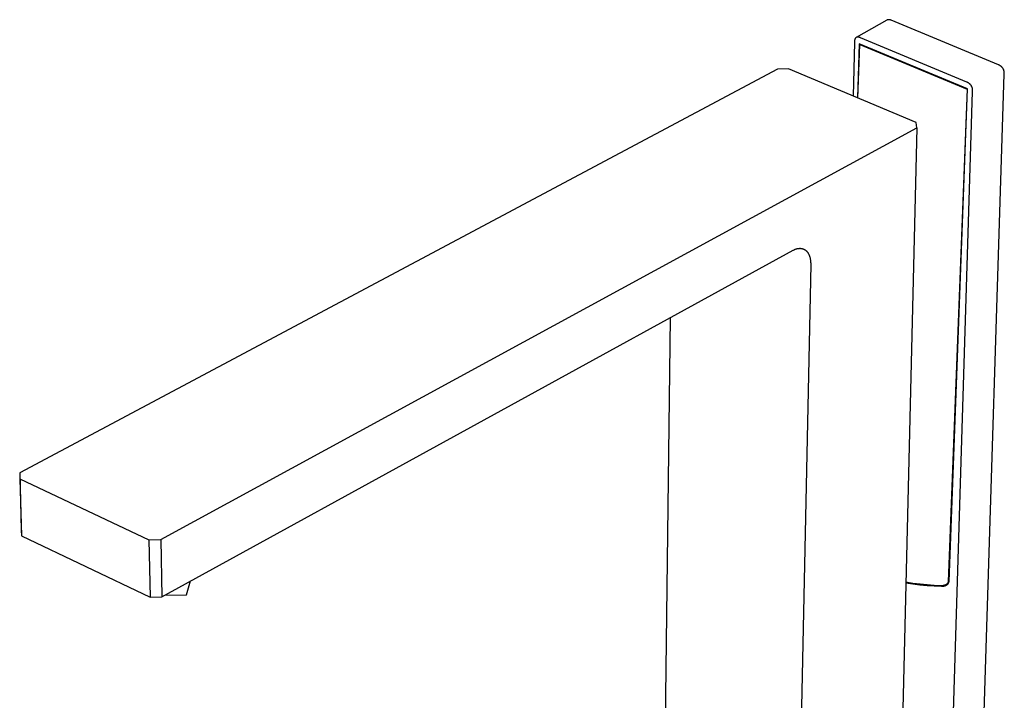
# Model space of a CAD drawing. Units: millimetres. Extents: x -414 to 273, y -1074 to 1117.
# Drawn here: x -414 to -119, y -333 to -130 of the extents above; entities that cross this region are included whole.
import ezdxf

# ---------------------------------------------------------------- set-up
doc = ezdxf.new("R2010")
doc.units = ezdxf.units.MM
doc.header["$MEASUREMENT"] = 0
doc.layers.add('Default', color=7, linetype='Continuous', true_color=0x000000)

msp = doc.modelspace()

# ---------------------------------------------------------------- linework, layer by layer
at = {"layer": 'Default', "color": 7, "true_color": 0xffffff}
for p, q in [((-154.3, -129.66), (-163.46, -134.87)), ((-154.25, -129.64), (-154.3, -129.66)), ((-154.2, -129.62), (-154.25, -129.64)), ((-154.16, -129.61), (-154.2, -129.62)), ((-154.11, -129.59), (-154.16, -129.61)), ((-154.06, -129.58), (-154.11, -129.59)), ((-154.01, -129.57), (-154.06, -129.58)), ((-153.96, -129.56), (-154.01, -129.57)), ((-153.91, -129.56), (-153.96, -129.56)), ((-153.86, -129.55), (-153.91, -129.56)), ((-153.81, -129.55), (-153.86, -129.55)), ((-153.76, -129.55), (-153.81, -129.55)), ((-153.71, -129.55), (-153.76, -129.55)), ((-153.66, -129.55), (-153.71, -129.55)), ((-153.61, -129.55), (-153.66, -129.55)), ((-153.56, -129.56), (-153.61, -129.55)), ((-153.51, -129.56), (-153.56, -129.56)), ((-153.46, -129.57), (-153.51, -129.56)), ((-153.41, -129.58), (-153.46, -129.57)), ((-153.36, -129.6), (-153.41, -129.58)), ((-153.31, -129.61), (-153.36, -129.6)), ((-153.27, -129.63), (-153.31, -129.61)), ((-153.22, -129.64), (-153.27, -129.63)), ((-153.17, -129.66), (-153.22, -129.64)), ((-153.13, -129.68), (-153.17, -129.66)), ((-153.08, -129.7), (-153.13, -129.68)), ((-153.04, -129.73), (-153.08, -129.7)), ((-120.92, -143.05), (-153.04, -129.73)), ((-163.86, -135.35), (-163.88, -135.39)), ((-163.84, -135.31), (-163.86, -135.35)), ((-163.83, -135.27), (-163.84, -135.31)), ((-163.81, -135.23), (-163.83, -135.27)), ((-163.79, -135.2), (-163.81, -135.23)), ((-163.78, -135.18), (-163.79, -135.2)), ((-163.77, -135.17), (-163.78, -135.18)), ((-163.76, -135.15), (-163.77, -135.17)), ((-163.75, -135.13), (-163.76, -135.15)), ((-163.74, -135.12), (-163.75, -135.13)), ((-163.73, -135.1), (-163.74, -135.12)), ((-163.72, -135.09), (-163.73, -135.1)), ((-163.7, -135.07), (-163.72, -135.09)), ((-163.69, -135.06), (-163.7, -135.07)), ((-163.68, -135.05), (-163.69, -135.06)), ((-163.67, -135.03), (-163.68, -135.05)), ((-163.66, -135.02), (-163.67, -135.03)), ((-163.64, -135.01), (-163.66, -135.02)), ((-163.63, -134.99), (-163.64, -135.01)), ((-163.62, -134.98), (-163.63, -134.99)), ((-163.6, -134.97), (-163.62, -134.98)), ((-163.59, -134.96), (-163.6, -134.97)), ((-163.58, -134.95), (-163.59, -134.96)), ((-163.56, -134.94), (-163.58, -134.95)), ((-163.55, -134.93), (-163.56, -134.94)), ((-163.54, -134.92), (-163.55, -134.93)), ((-163.52, -134.91), (-163.54, -134.92)), ((-163.51, -134.9), (-163.52, -134.91)), ((-163.49, -134.89), (-163.51, -134.9)), ((-163.48, -134.88), (-163.49, -134.89)), ((-163.46, -134.87), (-163.48, -134.88)), ((-163.45, -134.86), (-163.46, -134.87)), ((-163.43, -134.85), (-163.45, -134.86)), ((-163.42, -134.85), (-163.43, -134.85)), ((-163.4, -134.84), (-163.42, -134.85)), ((-163.38, -134.83), (-163.4, -134.84)), ((-163.37, -134.83), (-163.38, -134.83)), ((-163.35, -134.82), (-163.37, -134.83)), ((-163.33, -134.81), (-163.35, -134.82)), ((-163.32, -134.81), (-163.33, -134.81)), ((-163.3, -134.8), (-163.32, -134.81)), ((-163.28, -134.8), (-163.3, -134.8)), ((-163.26, -134.79), (-163.28, -134.8)), ((-163.25, -134.79), (-163.26, -134.79)), ((-163.23, -134.79), (-163.25, -134.79)), ((-163.21, -134.78), (-163.23, -134.79)), ((-163.19, -134.78), (-163.21, -134.78)), ((-163.17, -134.78), (-163.19, -134.78)), ((-163.15, -134.77), (-163.17, -134.78)), ((-163.14, -134.77), (-163.15, -134.77)), ((-163.12, -134.77), (-163.14, -134.77)), ((-163.1, -134.77), (-163.12, -134.77)), ((-163.08, -134.77), (-163.1, -134.77)), ((-163.04, -134.77), (-163.08, -134.77)), ((-163, -134.77), (-163.04, -134.77)), ((-162.95, -134.77), (-163, -134.77)), ((-162.91, -134.77), (-162.95, -134.77)), ((-162.87, -134.78), (-162.91, -134.77)), ((-162.82, -134.78), (-162.87, -134.78)), ((-162.78, -134.79), (-162.82, -134.78)), ((-162.73, -134.8), (-162.78, -134.79)), ((-162.69, -134.81), (-162.73, -134.8)), ((-162.64, -134.82), (-162.69, -134.81)), ((-162.59, -134.83), (-162.64, -134.82)), ((-162.54, -134.85), (-162.59, -134.83)), ((-162.49, -134.86), (-162.54, -134.85)), ((-162.44, -134.88), (-162.49, -134.86)), ((-162.39, -134.9), (-162.44, -134.88)), ((-162.34, -134.92), (-162.39, -134.9)), ((-162.23, -134.96), (-162.34, -134.92)), ((-130.4, -148.22), (-162.23, -134.96)), ((-164.02, -136.28), (-164.41, -152.42)), ((-164.01, -136.04), (-164.02, -136.16)), ((-164.02, -136.16), (-164.02, -136.28)), ((-164, -135.92), (-164.01, -136.04)), ((-163.99, -135.87), (-164, -135.92)), ((-163.98, -135.81), (-163.99, -135.87)), ((-163.97, -135.71), (-163.98, -135.76)), ((-163.98, -135.76), (-163.98, -135.81)), ((-163.96, -135.66), (-163.97, -135.71)), ((-163.95, -135.61), (-163.96, -135.66)), ((-163.93, -135.56), (-163.95, -135.61)), ((-163.92, -135.52), (-163.93, -135.56)), ((-163.91, -135.47), (-163.92, -135.52)), ((-163.89, -135.43), (-163.91, -135.47)), ((-163.88, -135.39), (-163.89, -135.43)), ((-162.58, -136.72), (-163.1, -152.96)), ((-162.98, -153.01), (-162.45, -136.93)), ((-130.19, -150.23), (-162.58, -136.72)), ((-162.28, -136.85), (-162.45, -136.93)), ((-162.45, -136.93), (-130.33, -150.33)), ((-120.84, -143.08), (-120.92, -143.05)), ((-120.75, -143.12), (-120.84, -143.08)), ((-120.67, -143.16), (-120.75, -143.12)), ((-120.59, -143.2), (-120.67, -143.16)), ((-120.51, -143.25), (-120.59, -143.2)), ((-120.43, -143.3), (-120.51, -143.25)), ((-120.35, -143.35), (-120.43, -143.3)), ((-120.28, -143.41), (-120.35, -143.35)), ((-120.21, -143.46), (-120.28, -143.41)), ((-120.13, -143.52), (-120.21, -143.46)), ((-120.07, -143.59), (-120.13, -143.52)), ((-120, -143.65), (-120.07, -143.59)), ((-119.93, -143.72), (-120, -143.65)), ((-119.87, -143.79), (-119.93, -143.72)), ((-119.81, -143.86), (-119.87, -143.79)), ((-119.76, -143.93), (-119.81, -143.86)), ((-119.7, -144.01), (-119.76, -143.93)), ((-119.65, -144.08), (-119.7, -144.01)), ((-119.6, -144.16), (-119.65, -144.08)), ((-119.55, -144.24), (-119.6, -144.16)), ((-187.03, -144.34), (-413.53, -265.07)), ((-183.77, -144.27), (-187.03, -144.34)), ((-145.6, -160.33), (-183.77, -144.27)), ((-126.05, -360.67), (-119.24, -145.85)), ((-119.51, -144.32), (-119.55, -144.24)), ((-119.47, -144.41), (-119.51, -144.32)), ((-119.43, -144.49), (-119.47, -144.41)), ((-119.4, -144.58), (-119.43, -144.49)), ((-119.37, -144.66), (-119.4, -144.58)), ((-119.34, -144.75), (-119.37, -144.66)), ((-119.31, -144.84), (-119.34, -144.75)), ((-119.29, -144.93), (-119.31, -144.84)), ((-119.27, -145.02), (-119.29, -144.93)), ((-119.25, -145.11), (-119.27, -145.02)), ((-119.24, -145.2), (-119.25, -145.11)), ((-119.23, -145.3), (-119.24, -145.2)), ((-119.24, -145.85), (-119.23, -145.76)), ((-119.22, -145.39), (-119.23, -145.3)), ((-119.23, -145.76), (-119.22, -145.67)), ((-119.22, -145.48), (-119.22, -145.39)), ((-119.22, -145.57), (-119.22, -145.48)), ((-119.22, -145.67), (-119.22, -145.57)), ((-130.32, -148.26), (-130.4, -148.22)), ((-130.23, -148.29), (-130.32, -148.26)), ((-130.15, -148.33), (-130.23, -148.29)), ((-130.07, -148.38), (-130.15, -148.33)), ((-129.99, -148.42), (-130.07, -148.38)), ((-129.91, -148.47), (-129.99, -148.42)), ((-129.83, -148.52), (-129.91, -148.47)), ((-129.75, -148.58), (-129.83, -148.52)), ((-129.68, -148.63), (-129.75, -148.58)), ((-129.61, -148.69), (-129.68, -148.63)), ((-129.54, -148.76), (-129.61, -148.69)), ((-129.47, -148.82), (-129.54, -148.76)), ((-129.41, -148.89), (-129.47, -148.82)), ((-129.34, -148.95), (-129.41, -148.89)), ((-129.28, -149.03), (-129.34, -148.95)), ((-129.23, -149.1), (-129.28, -149.03)), ((-129.17, -149.17), (-129.23, -149.1)), ((-129.12, -149.25), (-129.17, -149.17)), ((-129.07, -149.33), (-129.12, -149.25)), ((-129.02, -149.41), (-129.07, -149.33)), ((-128.98, -149.49), (-129.02, -149.41)), ((-128.94, -149.57), (-128.98, -149.49)), ((-128.9, -149.66), (-128.94, -149.57)), ((-128.86, -149.74), (-128.9, -149.66)), ((-128.83, -149.83), (-128.86, -149.74)), ((-128.8, -149.92), (-128.83, -149.83)), ((-128.77, -150.01), (-128.8, -149.92)), ((-128.75, -150.1), (-128.77, -150.01)), ((-128.73, -150.19), (-128.75, -150.1)), ((-130.33, -150.33), (-135.97, -297.53)), ((-135.74, -297.53), (-130.19, -150.23)), ((-135.3, -365.93), (-128.69, -151.02)), ((-130.19, -150.26), (-130.33, -150.33)), ((-128.71, -150.28), (-128.73, -150.19)), ((-128.7, -150.37), (-128.71, -150.28)), ((-128.69, -150.47), (-128.7, -150.37)), ((-128.68, -150.56), (-128.69, -150.47)), ((-128.69, -151.02), (-128.68, -150.93)), ((-128.68, -150.65), (-128.68, -150.56)), ((-128.68, -150.74), (-128.68, -150.65)), ((-128.68, -150.84), (-128.68, -150.74)), ((-128.68, -150.93), (-128.68, -150.84)), ((-145.33, -161.9), (-145.6, -160.33)), ((-371.39, -284.94), (-145.33, -161.9)), ((-145.33, -161.9), (-150.67, -380.3)), ((-371.07, -302.11), (-182.32, -198.49)), ((-182.32, -198.49), (-182.2, -198.43)), ((-182.2, -198.43), (-182.08, -198.37)), ((-182.08, -198.37), (-181.96, -198.31)), ((-181.96, -198.31), (-181.83, -198.25)), ((-181.83, -198.25), (-181.71, -198.2)), ((-181.71, -198.2), (-181.59, -198.16)), ((-181.59, -198.16), (-181.46, -198.11)), ((-181.46, -198.11), (-181.34, -198.07)), ((-181.34, -198.07), (-181.22, -198.04)), ((-181.22, -198.04), (-181.09, -198.01)), ((-181.09, -198.01), (-180.97, -197.98)), ((-180.97, -197.98), (-180.84, -197.96)), ((-180.84, -197.96), (-180.78, -197.95)), ((-180.78, -197.95), (-180.72, -197.94)), ((-180.72, -197.94), (-180.66, -197.93)), ((-180.66, -197.93), (-180.59, -197.92)), ((-180.59, -197.92), (-180.53, -197.92)), ((-180.53, -197.92), (-180.47, -197.92)), ((-180.47, -197.92), (-180.41, -197.91)), ((-180.41, -197.91), (-180.35, -197.91)), ((-180.35, -197.91), (-180.29, -197.91)), ((-180.29, -197.91), (-180.22, -197.91)), ((-180.22, -197.91), (-180.16, -197.91)), ((-180.16, -197.91), (-180.1, -197.92)), ((-180.1, -197.92), (-180.04, -197.92)), ((-180.04, -197.92), (-179.98, -197.93)), ((-179.98, -197.93), (-179.92, -197.93)), ((-179.92, -197.93), (-179.86, -197.94)), ((-179.86, -197.94), (-179.8, -197.95)), ((-179.8, -197.95), (-179.74, -197.96)), ((-179.74, -197.96), (-179.69, -197.97)), ((-179.69, -197.97), (-179.63, -197.99)), ((-179.63, -197.99), (-179.57, -198)), ((-179.57, -198), (-179.51, -198.02)), ((-179.51, -198.02), (-179.45, -198.03)), ((-179.45, -198.03), (-179.4, -198.05)), ((-179.4, -198.05), (-179.34, -198.07)), ((-179.34, -198.07), (-179.28, -198.09)), ((-179.28, -198.09), (-179.23, -198.12)), ((-179.23, -198.12), (-179.17, -198.14)), ((-179.17, -198.14), (-179.12, -198.16)), ((-179.12, -198.16), (-179.07, -198.19)), ((-179.07, -198.19), (-179.01, -198.22)), ((-179.01, -198.22), (-178.96, -198.25)), ((-178.96, -198.25), (-178.91, -198.28)), ((-178.91, -198.28), (-178.86, -198.31)), ((-178.86, -198.31), (-178.8, -198.34)), ((-178.8, -198.34), (-178.75, -198.37)), ((-178.75, -198.37), (-178.7, -198.41)), ((-178.7, -198.41), (-178.65, -198.44)), ((-178.65, -198.44), (-178.6, -198.48)), ((-178.6, -198.48), (-178.56, -198.52)), ((-178.56, -198.52), (-178.51, -198.56)), ((-178.51, -198.56), (-178.46, -198.6)), ((-178.46, -198.6), (-178.42, -198.64)), ((-178.42, -198.64), (-178.37, -198.69)), ((-178.37, -198.69), (-178.33, -198.73)), ((-178.33, -198.73), (-178.28, -198.78)), ((-178.28, -198.78), (-178.24, -198.82)), ((-178.24, -198.82), (-178.2, -198.87)), ((-178.2, -198.87), (-178.15, -198.92)), ((-178.15, -198.92), (-178.11, -198.97)), ((-178.11, -198.97), (-178.07, -199.02)), ((-178.07, -199.02), (-178.03, -199.07)), ((-178.03, -199.07), (-177.99, -199.13)), ((-177.99, -199.13), (-177.96, -199.18)), ((-177.96, -199.18), (-177.92, -199.24)), ((-177.92, -199.24), (-177.88, -199.29)), ((-177.88, -199.29), (-177.85, -199.35)), ((-177.85, -199.35), (-177.81, -199.41)), ((-177.81, -199.41), (-177.74, -199.53)), ((-177.74, -199.53), (-177.68, -199.65)), ((-177.68, -199.65), (-177.62, -199.78)), ((-177.62, -199.78), (-177.56, -199.91)), ((-177.56, -199.91), (-177.51, -200.04)), ((-177.51, -200.04), (-177.46, -200.17)), ((-177.09, -202.76), (-194.12, -1030.45)), ((-177.46, -200.17), (-177.41, -200.31)), ((-177.41, -200.31), (-177.37, -200.45)), ((-177.37, -200.45), (-177.33, -200.6)), ((-177.33, -200.6), (-177.29, -200.74)), ((-177.29, -200.74), (-177.26, -200.89)), ((-177.26, -200.89), (-177.22, -201.04)), ((-177.22, -201.04), (-177.2, -201.19)), ((-177.2, -201.19), (-177.17, -201.34)), ((-177.17, -201.34), (-177.15, -201.5)), ((-177.15, -201.5), (-177.13, -201.65)), ((-177.13, -201.65), (-177.12, -201.81)), ((-177.12, -201.81), (-177.11, -201.97)), ((-177.11, -201.97), (-177.1, -202.13)), ((-177.1, -202.13), (-177.09, -202.29)), ((-177.09, -202.29), (-177.09, -202.44)), ((-177.09, -202.44), (-177.09, -202.76)), ((-219.08, -218.67), (-222.21, -474.11)), ((-413.53, -265.07), (-413.08, -282.14)), ((-413.53, -265.07), (-413.48, -266.82)), ((-413.48, -266.82), (-374.9, -285.03)), ((-413.48, -266.82), (-413.03, -283.89)), ((-413.08, -282.14), (-413.03, -283.89)), ((-413.03, -283.89), (-374.57, -302.19)), ((-374.9, -285.03), (-371.39, -284.94)), ((-374.9, -285.03), (-374.57, -302.19)), ((-371.39, -284.94), (-371.07, -302.11)), ((-363.64, -301.53), (-362.47, -297.38)), ((-148.66, -297.9), (-146.54, -298.24)), ((-146.54, -298.09), (-148.65, -297.75)), ((-144.41, -298.36), (-146.54, -298.09)), ((-146.54, -298.24), (-144.42, -298.51)), ((-144.42, -298.51), (-142.29, -298.72)), ((-142.28, -298.58), (-144.41, -298.36)), ((-142.29, -298.72), (-140.15, -298.87)), ((-140.14, -298.72), (-142.28, -298.58)), ((-140.15, -298.87), (-138.01, -298.96)), ((-138, -298.81), (-140.14, -298.72)), ((-138.01, -298.96), (-138.01, -298.96)), ((-138.01, -298.96), (-137.95, -298.96)), ((-137.91, -298.81), (-138, -298.81)), ((-137.95, -298.96), (-137.89, -298.96)), ((-137.81, -298.81), (-137.91, -298.81)), ((-137.89, -298.96), (-137.84, -298.96)), ((-137.84, -298.96), (-137.78, -298.95)), ((-137.72, -298.8), (-137.81, -298.81)), ((-137.78, -298.95), (-137.73, -298.95)), ((-137.73, -298.95), (-137.67, -298.95)), ((-137.62, -298.79), (-137.72, -298.8)), ((-137.67, -298.95), (-137.61, -298.94)), ((-137.53, -298.78), (-137.62, -298.79)), ((-137.61, -298.94), (-137.56, -298.94)), ((-137.56, -298.94), (-137.5, -298.93)), ((-137.44, -298.77), (-137.53, -298.78)), ((-137.5, -298.93), (-137.45, -298.92)), ((-137.45, -298.92), (-137.39, -298.91)), ((-137.35, -298.75), (-137.44, -298.77)), ((-137.39, -298.91), (-137.34, -298.9)), ((-137.3, -298.74), (-137.35, -298.75)), ((-137.34, -298.9), (-137.28, -298.89)), ((-137.25, -298.73), (-137.3, -298.74)), ((-137.28, -298.89), (-137.23, -298.88)), ((-137.17, -298.71), (-137.25, -298.73)), ((-137.23, -298.88), (-137.17, -298.87)), ((-137.12, -298.69), (-137.17, -298.71)), ((-137.17, -298.87), (-137.12, -298.85)), ((-137.08, -298.68), (-137.12, -298.69)), ((-137.12, -298.85), (-137.07, -298.84)), ((-137.04, -298.67), (-137.08, -298.68)), ((-137.07, -298.84), (-137.01, -298.82)), ((-137, -298.65), (-137.04, -298.67)), ((-137.01, -298.82), (-136.96, -298.81)), ((-136.95, -298.64), (-137, -298.65)), ((-136.96, -298.81), (-136.91, -298.79)), ((-136.91, -298.62), (-136.95, -298.64)), ((-136.87, -298.6), (-136.91, -298.62)), ((-136.91, -298.79), (-136.86, -298.77)), ((-136.83, -298.58), (-136.87, -298.6)), ((-136.86, -298.77), (-136.8, -298.75)), ((-136.79, -298.57), (-136.83, -298.58)), ((-136.8, -298.75), (-136.75, -298.73)), ((-136.75, -298.55), (-136.79, -298.57)), ((-136.71, -298.52), (-136.75, -298.55)), ((-136.75, -298.73), (-136.7, -298.7)), ((-136.67, -298.5), (-136.71, -298.52)), ((-136.7, -298.7), (-136.65, -298.68)), ((-136.63, -298.48), (-136.67, -298.5)), ((-136.65, -298.68), (-136.6, -298.66)), ((-136.59, -298.46), (-136.63, -298.48)), ((-136.6, -298.66), (-136.55, -298.63)), ((-136.56, -298.44), (-136.59, -298.46)), ((-136.53, -298.41), (-136.56, -298.44)), ((-135.88, -298.01), (-136.55, -298.43)), ((-136.55, -298.63), (-136.51, -298.6)), ((-136.49, -298.39), (-136.53, -298.41)), ((-136.51, -298.6), (-136.46, -298.57)), ((-136.46, -298.37), (-136.49, -298.39)), ((-136.43, -298.34), (-136.46, -298.37)), ((-136.46, -298.57), (-136.41, -298.55)), ((-136.4, -298.32), (-136.43, -298.34)), ((-136.41, -298.55), (-136.37, -298.52)), ((-136.37, -298.29), (-136.4, -298.32)), ((-136.34, -298.27), (-136.37, -298.29)), ((-136.37, -298.52), (-136.32, -298.48)), ((-136.31, -298.24), (-136.34, -298.27)), ((-136.32, -298.48), (-136.29, -298.46)), ((-136.29, -298.21), (-136.31, -298.24)), ((-136.26, -298.18), (-136.29, -298.21)), ((-136.29, -298.46), (-136.26, -298.44)), ((-136.23, -298.16), (-136.26, -298.18)), ((-136.26, -298.44), (-136.23, -298.42)), ((-136.21, -298.13), (-136.23, -298.16)), ((-136.23, -298.42), (-136.21, -298.39)), ((-136.18, -298.1), (-136.21, -298.13)), ((-136.21, -298.39), (-136.18, -298.37)), ((-136.16, -298.06), (-136.18, -298.1)), ((-136.18, -298.37), (-136.15, -298.34)), ((-136.14, -298.03), (-136.16, -298.06)), ((-136.15, -298.34), (-136.13, -298.32)), ((-136.12, -298), (-136.14, -298.03)), ((-136.13, -298.32), (-136.1, -298.29)), ((-136.1, -297.98), (-136.12, -298)), ((-136.09, -297.95), (-136.1, -297.98)), ((-136.1, -298.29), (-136.07, -298.27)), ((-136.07, -297.92), (-136.09, -297.95)), ((-136.05, -297.89), (-136.07, -297.92)), ((-136.07, -298.27), (-136.05, -298.24)), ((-136.04, -297.86), (-136.05, -297.89)), ((-136.05, -298.24), (-136.03, -298.21)), ((-136.03, -297.83), (-136.04, -297.86)), ((-136.02, -297.81), (-136.03, -297.83)), ((-136.03, -298.21), (-136, -298.19)), ((-136.01, -297.78), (-136.02, -297.79)), ((-136.02, -297.79), (-136.02, -297.81)), ((-136, -297.75), (-136.01, -297.76)), ((-136.01, -297.76), (-136.01, -297.78)), ((-135.99, -297.71), (-136, -297.73)), ((-136, -297.73), (-136, -297.75)), ((-136, -298.19), (-135.98, -298.16)), ((-135.98, -297.68), (-135.99, -297.7)), ((-135.99, -297.7), (-135.99, -297.71)), ((-135.97, -297.61), (-135.98, -297.63)), ((-135.98, -297.63), (-135.98, -297.65)), ((-135.98, -297.65), (-135.98, -297.66)), ((-135.98, -297.66), (-135.98, -297.68)), ((-135.98, -298.16), (-135.96, -298.13)), ((-135.97, -297.53), (-135.97, -297.53)), ((-135.97, -297.53), (-135.97, -297.56)), ((-135.97, -297.56), (-135.97, -297.6)), ((-135.97, -297.6), (-135.97, -297.61)), ((-135.96, -298.13), (-135.94, -298.1)), ((-135.94, -298.1), (-135.92, -298.07)), ((-135.92, -298.07), (-135.9, -298.04)), ((-135.9, -298.04), (-135.88, -298.01)), ((-135.88, -298.01), (-135.86, -297.98)), ((-135.86, -297.98), (-135.85, -297.94)), ((-135.85, -297.94), (-135.83, -297.91)), ((-135.83, -297.91), (-135.82, -297.88)), ((-135.82, -297.88), (-135.81, -297.84)), ((-135.81, -297.84), (-135.79, -297.81)), ((-135.79, -297.81), (-135.78, -297.78)), ((-135.78, -297.78), (-135.77, -297.74)), ((-135.77, -297.71), (-135.76, -297.69)), ((-135.77, -297.73), (-135.77, -297.71)), ((-135.77, -297.74), (-135.77, -297.73)), ((-135.76, -297.67), (-135.75, -297.66)), ((-135.76, -297.69), (-135.76, -297.67)), ((-135.75, -297.59), (-135.74, -297.57)), ((-135.75, -297.6), (-135.75, -297.59)), ((-135.75, -297.62), (-135.75, -297.6)), ((-135.75, -297.64), (-135.75, -297.62)), ((-135.75, -297.66), (-135.75, -297.64)), ((-135.74, -297.55), (-135.74, -297.53)), ((-135.74, -297.57), (-135.74, -297.55)), ((-374.57, -302.19), (-371.07, -302.11)), ((-370.11, -301.66), (-363.64, -301.53)), ((-370.11, -301.58), (-370.11, -301.66))]:
    msp.add_line(p, q, dxfattribs=at)

doc.saveas('drawing.dxf')
